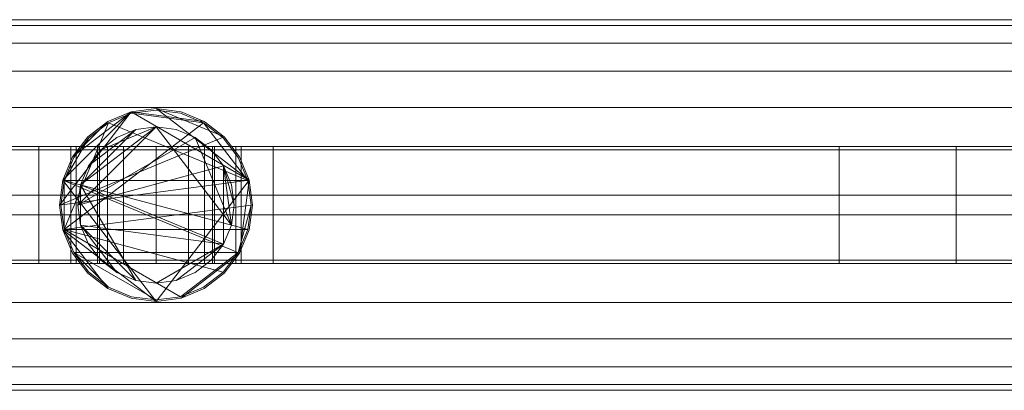
# Model space of a CAD drawing. Units: inches. Extents: x -96 to 96, y -1 to 1.
# Drawn here: x -90 to -84, y -1 to 1 of the extents above; entities that cross this region are included whole.
import ezdxf

# ---------------------------------------------------------------- set-up
doc = ezdxf.new("R2010")
doc.units = ezdxf.units.IN
doc.header["$LTSCALE"] = 8
doc.header["$MEASUREMENT"] = 0
doc.layers.add('A-GENM', color=13, linetype='Continuous', lineweight=9)

# ---------------------------------------------------------------- blocks, each defined once
blk = doc.blocks.new('Picket - Picket-3899-_3D_')
at = {"layer": 'A-GENM'}
mesh = blk.add_polyface(dxfattribs=at)
corners = [(0.6181, 0, 47.875), (0.597, 0.16, 47.875), (0.5353, 0.309, 47.875), (0.437, 0.437, 47.875), (0.309, 0.5353, 47.875), (0.16, 0.597, 47.875), (0, 0.6181, 47.875), (-0.16, 0.597, 47.875), (-0.309, 0.5353, 47.875), (-0.437, 0.437, 47.875), (-0.5353, 0.309, 47.875), (-0.597, 0.16, 47.875), (-0.6181, 0, 47.875), (-0.597, -0.16, 47.875), (-0.5353, -0.309, 47.875), (-0.437, -0.437, 47.875), (-0.309, -0.5353, 47.875), (-0.16, -0.597, 47.875), (0, -0.6181, 47.875), (0.16, -0.597, 47.875), (0.309, -0.5353, 47.875), (0.437, -0.437, 47.875), (0.5353, -0.309, 47.875), (0.597, -0.16, 47.875)]
mesh.append_faces([[corners[k] for k in face] for face in [(10, 7, 8, 9), (1, 22, 23, 0)]], dxfattribs={"vtx0": -1})
mesh.append_faces([[corners[k] for k in face] for face in [(7, 12, 3, 4)]], dxfattribs={"vtx0": -1, "vtx1": -1, "vtx3": -1})
mesh.append_faces([[corners[k] for k in face] for face in [(1, 12, 13, 18), (1, 18, 19, 22)]], dxfattribs={"vtx0": -1, "vtx2": -1, "vtx3": -1})
mesh.append_faces([[corners[k] for k in face] for face in [(11, 12, 7, 10)]], dxfattribs={"vtx1": -1, "vtx2": -1})
mesh.append_faces([[corners[k] for k in face] for face in [(1, 2, 3, 12), (16, 17, 18, 13)]], dxfattribs={"vtx2": -1, "vtx3": -1})
mesh.append_faces([[corners[k] for k in face] for face in [(4, 5, 6, 7), (13, 14, 15, 16), (19, 20, 21, 22)]], dxfattribs={"vtx3": -1})
mesh = blk.add_polyface(dxfattribs=at)
corners = [(0.6181, 0, 47.625), (0.597, -0.16, 47.625), (0.5353, -0.309, 47.625), (0.437, -0.437, 47.625), (0.309, -0.5353, 47.625), (0.16, -0.597, 47.625), (0, -0.6181, 47.625), (-0.16, -0.597, 47.625), (-0.309, -0.5353, 47.625), (-0.437, -0.437, 47.625), (-0.5353, -0.309, 47.625), (-0.597, -0.16, 47.625), (-0.6181, 0, 47.625), (-0.597, 0.16, 47.625), (-0.5353, 0.309, 47.625), (-0.437, 0.437, 47.625), (-0.309, 0.5353, 47.625), (-0.16, 0.597, 47.625), (0, 0.6181, 47.625), (0.16, 0.597, 47.625), (0.309, 0.5353, 47.625), (0.437, 0.437, 47.625), (0.5353, 0.309, 47.625), (0.597, 0.16, 47.625)]
mesh.append_faces([[corners[k] for k in face] for face in [(16, 14, 15)]], dxfattribs={"vtx0": -1})
mesh.append_faces([[corners[k] for k in face] for face in [(13, 6, 11, 12)]], dxfattribs={"vtx0": -1, "vtx1": -1})
mesh.append_faces([[corners[k] for k in face] for face in [(6, 13, 2, 5)]], dxfattribs={"vtx0": -1, "vtx1": -1, "vtx2": -1})
mesh.append_faces([[corners[k] for k in face] for face in [(23, 2, 13, 17)]], dxfattribs={"vtx0": -1, "vtx1": -1, "vtx2": -1, "vtx3": -1})
mesh.append_faces([[corners[k] for k in face] for face in [(17, 13, 14, 16), (23, 17, 18)]], dxfattribs={"vtx0": -1, "vtx2": -1})
mesh.append_faces([[corners[k] for k in face] for face in [(1, 2, 23, 0)]], dxfattribs={"vtx1": -1})
mesh.append_faces([[corners[k] for k in face] for face in [(9, 10, 11, 8), (3, 4, 5, 2)]], dxfattribs={"vtx2": -1})
mesh.append_faces([[corners[k] for k in face] for face in [(6, 7, 8, 11), (21, 22, 23, 18)]], dxfattribs={"vtx2": -1, "vtx3": -1})
mesh.append_faces([[corners[k] for k in face] for face in [(18, 19, 20, 21)]], dxfattribs={"vtx3": -1})
mesh = blk.add_polyface(dxfattribs=at)
corners = [(-0.6181, 0, 47.875), (-0.597, 0.16, 47.875), (-0.5353, 0.309, 47.875), (-0.437, 0.437, 47.875), (-0.309, 0.5353, 47.875), (-0.16, 0.597, 47.875), (0, 0.6181, 47.875), (0.16, 0.597, 47.875), (0.309, 0.5353, 47.875), (0.437, 0.437, 47.875), (0.5353, 0.309, 47.875), (0.597, 0.16, 47.875), (0.6181, 0, 47.875), (0.6181, 0, 47.625), (0.597, 0.16, 47.625), (0.5353, 0.309, 47.625), (0.437, 0.437, 47.625), (0.309, 0.5353, 47.625), (0.16, 0.597, 47.625), (0, 0.6181, 47.625), (-0.16, 0.597, 47.625), (-0.309, 0.5353, 47.625), (-0.437, 0.437, 47.625), (-0.5353, 0.309, 47.625), (-0.597, 0.16, 47.625), (-0.6181, 0, 47.625)]
mesh.append_faces([[corners[k] for k in face] for face in [(13, 14, 11, 12), (0, 1, 24, 25)]], dxfattribs={"vtx1": -1})
mesh.append_faces([[corners[k] for k in face] for face in [(14, 15, 10, 11), (16, 17, 8, 9), (15, 16, 9, 10), (17, 18, 7, 8), (6, 7, 18, 19), (19, 20, 5, 6), (20, 21, 4, 5), (22, 23, 2, 3), (21, 22, 3, 4), (23, 24, 1, 2)]], dxfattribs={"vtx1": -1, "vtx3": -1})
mesh = blk.add_polyface(dxfattribs=at)
corners = [(0.6086, 0, 46.875), (0.5879, 0.1575, 46.875), (0.5271, 0.3043, 46.875), (0.4304, 0.4304, 46.875), (0.3043, 0.5271, 46.875), (0.1575, 0.5879, 46.875), (0, 0.6086, 46.875), (-0.1575, 0.5879, 46.875), (-0.3043, 0.5271, 46.875), (-0.4304, 0.4304, 46.875), (-0.5271, 0.3043, 46.875), (-0.5879, 0.1575, 46.875), (-0.6086, 0, 46.875), (-0.5879, -0.1575, 46.875), (-0.5271, -0.3043, 46.875), (-0.4304, -0.4304, 46.875), (-0.3043, -0.5271, 46.875), (-0.1575, -0.5879, 46.875), (0, -0.6086, 46.875), (0.1575, -0.5879, 46.875), (0.3043, -0.5271, 46.875), (0.4304, -0.4304, 46.875), (0.5271, -0.3043, 46.875), (0.5879, -0.1575, 46.875)]
mesh.append_faces([[corners[k] for k in face] for face in [(11, 9, 10), (16, 14, 15), (0, 22, 23)]], dxfattribs={"vtx0": -1})
mesh.append_faces([[corners[k] for k in face] for face in [(1, 4, 13, 0)]], dxfattribs={"vtx0": -1, "vtx1": -1, "vtx2": -1})
mesh.append_faces([[corners[k] for k in face] for face in [(22, 14, 18, 19)]], dxfattribs={"vtx0": -1, "vtx1": -1, "vtx3": -1})
mesh.append_faces([[corners[k] for k in face] for face in [(4, 7, 8, 13), (13, 8, 9, 11), (0, 13, 14, 22)]], dxfattribs={"vtx0": -1, "vtx2": -1, "vtx3": -1})
mesh.append_faces([[corners[k] for k in face] for face in [(12, 13, 11)]], dxfattribs={"vtx1": -1})
mesh.append_faces([[corners[k] for k in face] for face in [(17, 18, 14, 16)]], dxfattribs={"vtx1": -1, "vtx2": -1})
mesh.append_faces([[corners[k] for k in face] for face in [(4, 5, 6, 7), (1, 2, 3, 4), (19, 20, 21, 22)]], dxfattribs={"vtx3": -1})
mesh = blk.add_polyface(dxfattribs=at)
corners = [(0.6086, 0, 46.625), (0.5879, -0.1575, 46.625), (0.5271, -0.3043, 46.625), (0.4304, -0.4304, 46.625), (0.3043, -0.5271, 46.625), (0.1575, -0.5879, 46.625), (0, -0.6086, 46.625), (-0.1575, -0.5879, 46.625), (-0.3043, -0.5271, 46.625), (-0.4304, -0.4304, 46.625), (-0.5271, -0.3043, 46.625), (-0.5879, -0.1575, 46.625), (-0.6086, 0, 46.625), (-0.5879, 0.1575, 46.625), (-0.5271, 0.3043, 46.625), (-0.4304, 0.4304, 46.625), (-0.3043, 0.5271, 46.625), (-0.1575, 0.5879, 46.625), (0, 0.6086, 46.625), (0.1575, 0.5879, 46.625), (0.3043, 0.5271, 46.625), (0.4304, 0.4304, 46.625), (0.5271, 0.3043, 46.625), (0.5879, 0.1575, 46.625)]
mesh.append_faces([[corners[k] for k in face] for face in [(10, 8, 9), (15, 13, 14)]], dxfattribs={"vtx0": -1})
mesh.append_faces([[corners[k] for k in face] for face in [(13, 1, 11, 12)]], dxfattribs={"vtx0": -1, "vtx1": -1})
mesh.append_faces([[corners[k] for k in face] for face in [(10, 6, 7, 8), (11, 1, 2, 3)]], dxfattribs={"vtx0": -1, "vtx3": -1})
mesh.append_faces([[corners[k] for k in face] for face in [(15, 16, 23, 13), (16, 17, 20, 23)]], dxfattribs={"vtx1": -1, "vtx2": -1, "vtx3": -1})
mesh.append_faces([[corners[k] for k in face] for face in [(5, 6, 10, 11)]], dxfattribs={"vtx1": -1, "vtx3": -1})
mesh.append_faces([[corners[k] for k in face] for face in [(18, 19, 20, 17)]], dxfattribs={"vtx2": -1})
mesh.append_faces([[corners[k] for k in face] for face in [(3, 4, 5, 11), (23, 0, 1, 13)]], dxfattribs={"vtx2": -1, "vtx3": -1})
mesh.append_faces([[corners[k] for k in face] for face in [(20, 21, 22, 23)]], dxfattribs={"vtx3": -1})
mesh = blk.add_polyface(dxfattribs=at)
corners = [(-0.6086, 0, 46.875), (-0.5879, 0.1575, 46.875), (-0.5271, 0.3043, 46.875), (-0.4304, 0.4304, 46.875), (-0.3043, 0.5271, 46.875), (-0.1575, 0.5879, 46.875), (0, 0.6086, 46.875), (0.1575, 0.5879, 46.875), (0.3043, 0.5271, 46.875), (0.4304, 0.4304, 46.875), (0.5271, 0.3043, 46.875), (0.5879, 0.1575, 46.875), (0.6086, 0, 46.875), (0.6086, 0, 46.625), (0.5879, 0.1575, 46.625), (0.5271, 0.3043, 46.625), (0.4304, 0.4304, 46.625), (0.3043, 0.5271, 46.625), (0.1575, 0.5879, 46.625), (0, 0.6086, 46.625), (-0.1575, 0.5879, 46.625), (-0.3043, 0.5271, 46.625), (-0.4304, 0.4304, 46.625), (-0.5271, 0.3043, 46.625), (-0.5879, 0.1575, 46.625), (-0.6086, 0, 46.625)]
mesh.append_faces([[corners[k] for k in face] for face in [(13, 14, 11, 12), (0, 1, 24, 25)]], dxfattribs={"vtx1": -1})
mesh.append_faces([[corners[k] for k in face] for face in [(14, 15, 10, 11), (16, 17, 8, 9), (15, 16, 9, 10), (17, 18, 7, 8), (6, 7, 18, 19), (19, 20, 5, 6), (20, 21, 4, 5), (22, 23, 2, 3), (21, 22, 3, 4), (23, 24, 1, 2)]], dxfattribs={"vtx1": -1, "vtx3": -1})
mesh = blk.add_polyface(dxfattribs=at)
corners = [(0.5, 0, 47.625), (0.483, 0.1294, 47.625), (0.433, 0.25, 47.625), (0.3536, 0.3536, 47.625), (0.25, 0.433, 47.625), (0.1294, 0.483, 47.625), (0, 0.5, 47.625), (-0.1294, 0.483, 47.625), (-0.25, 0.433, 47.625), (-0.3536, 0.3536, 47.625), (-0.433, 0.25, 47.625), (-0.483, 0.1294, 47.625), (-0.5, 0, 47.625), (-0.483, -0.1294, 47.625), (-0.433, -0.25, 47.625), (-0.3536, -0.3536, 47.625), (-0.25, -0.433, 47.625), (-0.1294, -0.483, 47.625), (0, -0.5, 47.625), (0.1294, -0.483, 47.625), (0.25, -0.433, 47.625), (0.3536, -0.3536, 47.625), (0.433, -0.25, 47.625), (0.483, -0.1294, 47.625)]
mesh.append_faces([[corners[k] for k in face] for face in [(23, 6, 11, 22)]], dxfattribs={"vtx0": -1, "vtx1": -1, "vtx2": -1})
mesh.append_faces([[corners[k] for k in face] for face in [(11, 17, 18, 22), (13, 16, 17, 11)]], dxfattribs={"vtx0": -1, "vtx2": -1, "vtx3": -1})
mesh.append_faces([[corners[k] for k in face] for face in [(10, 11, 6, 9), (18, 19, 22)]], dxfattribs={"vtx1": -1, "vtx2": -1})
mesh.append_faces([[corners[k] for k in face] for face in [(0, 1, 2, 23), (11, 12, 13), (20, 21, 22, 19)]], dxfattribs={"vtx2": -1})
mesh.append_faces([[corners[k] for k in face] for face in [(4, 5, 6, 23), (2, 3, 4, 23)]], dxfattribs={"vtx2": -1, "vtx3": -1})
mesh.append_faces([[corners[k] for k in face] for face in [(6, 7, 8, 9), (13, 14, 15, 16)]], dxfattribs={"vtx3": -1})
mesh = blk.add_polyface(dxfattribs=at)
corners = [(0.5, 0, 46.875), (0.483, -0.1294, 46.875), (0.433, -0.25, 46.875), (0.3536, -0.3536, 46.875), (0.25, -0.433, 46.875), (0.1294, -0.483, 46.875), (0, -0.5, 46.875), (-0.1294, -0.483, 46.875), (-0.25, -0.433, 46.875), (-0.3536, -0.3536, 46.875), (-0.433, -0.25, 46.875), (-0.483, -0.1294, 46.875), (-0.5, 0, 46.875), (-0.483, 0.1294, 46.875), (-0.433, 0.25, 46.875), (-0.3536, 0.3536, 46.875), (-0.25, 0.433, 46.875), (-0.1294, 0.483, 46.875), (0, 0.5, 46.875), (0.1294, 0.483, 46.875), (0.25, 0.433, 46.875), (0.3536, 0.3536, 46.875), (0.433, 0.25, 46.875), (0.483, 0.1294, 46.875)]
mesh.append_faces([[corners[k] for k in face] for face in [(22, 2, 11, 12)]], dxfattribs={"vtx0": -1, "vtx1": -1, "vtx3": -1})
mesh.append_faces([[corners[k] for k in face] for face in [(11, 7, 8), (2, 5, 6), (18, 12, 13, 17), (17, 13, 14)]], dxfattribs={"vtx0": -1, "vtx2": -1})
mesh.append_faces([[corners[k] for k in face] for face in [(2, 6, 7, 11)]], dxfattribs={"vtx0": -1, "vtx2": -1, "vtx3": -1})
mesh.append_faces([[corners[k] for k in face] for face in [(23, 0, 22)]], dxfattribs={"vtx1": -1})
mesh.append_faces([[corners[k] for k in face] for face in [(1, 2, 22, 0)]], dxfattribs={"vtx1": -1, "vtx2": -1})
mesh.append_faces([[corners[k] for k in face] for face in [(9, 10, 11, 8), (15, 16, 17, 14)]], dxfattribs={"vtx2": -1})
mesh.append_faces([[corners[k] for k in face] for face in [(20, 21, 22, 12), (18, 19, 20, 12)]], dxfattribs={"vtx2": -1, "vtx3": -1})
mesh.append_faces([[corners[k] for k in face] for face in [(2, 3, 4, 5)]], dxfattribs={"vtx3": -1})
mesh = blk.add_polyface(dxfattribs=at)
corners = [(-0.5, 0, 47.625), (-0.483, 0.1294, 47.625), (-0.433, 0.25, 47.625), (-0.3536, 0.3536, 47.625), (-0.25, 0.433, 47.625), (-0.1294, 0.483, 47.625), (0, 0.5, 47.625), (0.1294, 0.483, 47.625), (0.25, 0.433, 47.625), (0.3536, 0.3536, 47.625), (0.433, 0.25, 47.625), (0.483, 0.1294, 47.625), (0.5, 0, 47.625), (0.5, 0, 46.875), (0.483, 0.1294, 46.875), (0.433, 0.25, 46.875), (0.3536, 0.3536, 46.875), (0.25, 0.433, 46.875), (0.1294, 0.483, 46.875), (0, 0.5, 46.875), (-0.1294, 0.483, 46.875), (-0.25, 0.433, 46.875), (-0.3536, 0.3536, 46.875), (-0.433, 0.25, 46.875), (-0.483, 0.1294, 46.875), (-0.5, 0, 46.875)]
mesh.append_faces([[corners[k] for k in face] for face in [(13, 14, 11, 12), (0, 1, 24, 25)]], dxfattribs={"vtx1": -1})
mesh.append_faces([[corners[k] for k in face] for face in [(14, 15, 10, 11), (16, 17, 8, 9), (15, 16, 9, 10), (17, 18, 7, 8), (6, 7, 18, 19), (19, 20, 5, 6), (20, 21, 4, 5), (22, 23, 2, 3), (21, 22, 3, 4), (23, 24, 1, 2)]], dxfattribs={"vtx1": -1, "vtx3": -1})
mesh = blk.add_polyface(dxfattribs=at)
corners = [(-0.375, 0.375, 44.625), (0.375, 0.375, 44.625), (0.375, 0.375, 5.375), (-0.375, 0.375, 5.375), (0.375, 0.375, 45.625), (-0.375, 0.375, 45.625), (-0.375, 0.375, 46.625), (0.375, 0.375, 46.625), (0.3115, 0.375, 47.875), (-0.3115, 0.375, 47.875), (-0.3115, 0.375, 48.7555), (-0.3623, 0.375, 49.1615), (-0.5115, 0.375, 49.5425), (-0.75, 0.375, 49.875), (-0.5456, 0.375, 50.026), (-0.3115, 0.375, 50.125), (-0.2083, 0.375, 50.6414), (0, 0.375, 51.125), (0.2083, 0.375, 50.6414), (0.3115, 0.375, 50.125), (0.5456, 0.375, 50.026), (0.75, 0.375, 49.875), (0.5115, 0.375, 49.5425), (0.3623, 0.375, 49.1615), (0.3115, 0.375, 48.7555)]
mesh.append_faces([[corners[k] for k in face] for face in [(1, 2, 3, 0), (4, 5, 6, 7)]])
mesh.append_faces([[corners[k] for k in face] for face in [(24, 11, 23)]], dxfattribs={"vtx0": -1, "vtx1": -1})
mesh.append_faces([[corners[k] for k in face] for face in [(15, 22, 12, 14)]], dxfattribs={"vtx0": -1, "vtx1": -1, "vtx2": -1})
mesh.append_faces([[corners[k] for k in face] for face in [(23, 11, 12, 22)]], dxfattribs={"vtx0": -1, "vtx2": -1})
mesh.append_faces([[corners[k] for k in face] for face in [(9, 10, 8), (18, 19, 16, 17)]], dxfattribs={"vtx1": -1})
mesh.append_faces([[corners[k] for k in face] for face in [(15, 16, 19, 22)]], dxfattribs={"vtx1": -1, "vtx2": -1, "vtx3": -1})
mesh.append_faces([[corners[k] for k in face] for face in [(10, 11, 24, 8)]], dxfattribs={"vtx1": -1, "vtx3": -1})
mesh.append_faces([[corners[k] for k in face] for face in [(20, 21, 22, 19), (12, 13, 14)]], dxfattribs={"vtx2": -1})
mesh = blk.add_polyface(dxfattribs=at)
corners = [(-0.75, -0.375, 49.875), (-0.5456, -0.375, 50.026), (-0.3115, -0.375, 50.125), (-0.3115, 0.375, 50.125), (-0.5456, 0.375, 50.026), (-0.75, 0.375, 49.875)]
mesh.append_faces([[corners[k] for k in face] for face in [(1, 2, 3, 4), (4, 5, 0, 1)]], dxfattribs={"vtx3": -1})
mesh = blk.add_polyface(dxfattribs=at)
corners = [(-0.3115, -0.375, 48.7555), (-0.3623, -0.375, 49.1615), (-0.5115, -0.375, 49.5425), (-0.75, -0.375, 49.875), (-0.75, 0.375, 49.875), (-0.5115, 0.375, 49.5425), (-0.3623, 0.375, 49.1615), (-0.3115, 0.375, 48.7555)]
mesh.append_faces([[corners[k] for k in face] for face in [(5, 2, 3, 4)]], dxfattribs={"vtx0": -1})
mesh.append_faces([[corners[k] for k in face] for face in [(2, 5, 6, 1)]], dxfattribs={"vtx0": -1, "vtx2": -1})
mesh.append_faces([[corners[k] for k in face] for face in [(7, 0, 1, 6)]], dxfattribs={"vtx2": -1})
mesh = blk.add_polyface(dxfattribs=at)
corners = [(-0.375, -0.375, 5.375), (-0.375, -0.375, 44.625), (-0.375, 0.375, 44.625), (-0.375, 0.375, 5.375)]
mesh.append_faces([[corners[k] for k in face] for face in [(0, 1, 2, 3)]])
mesh = blk.add_polyface(dxfattribs=at)
corners = [(0.375, -0.375, 5.375), (-0.375, -0.375, 5.375), (-0.375, 0.375, 5.375), (0.375, 0.375, 5.375)]
mesh.append_faces([[corners[k] for k in face] for face in [(0, 1, 2, 3)]])
mesh = blk.add_polyface(dxfattribs=at)
corners = [(-0.375, -0.375, 44.625), (0.375, -0.375, 44.625), (0.375, 0.375, 44.625), (-0.375, 0.375, 44.625)]
mesh.append_faces([[corners[k] for k in face] for face in [(0, 1, 2, 3)]])
mesh = blk.add_polyface(dxfattribs=at)
corners = [(-0.375, -0.375, 46.625), (0.375, -0.375, 46.625), (0.375, 0.375, 46.625), (-0.375, 0.375, 46.625)]
mesh.append_faces([[corners[k] for k in face] for face in [(0, 1, 2, 3)]])
mesh = blk.add_polyface(dxfattribs=at)
corners = [(-0.375, -0.375, 45.625), (-0.375, -0.375, 46.625), (-0.375, 0.375, 46.625), (-0.375, 0.375, 45.625)]
mesh.append_faces([[corners[k] for k in face] for face in [(3, 0, 1, 2)]])
mesh = blk.add_polyface(dxfattribs=at)
corners = [(0.375, -0.375, 45.625), (-0.375, -0.375, 45.625), (-0.375, 0.375, 45.625), (0.375, 0.375, 45.625)]
mesh.append_faces([[corners[k] for k in face] for face in [(0, 1, 2, 3)]])
mesh = blk.add_polyface(dxfattribs=at)
corners = [(-0.3115, -0.375, 50.125), (-0.2083, -0.375, 50.6414), (0, -0.375, 51.125), (0, 0.375, 51.125), (-0.2083, 0.375, 50.6414), (-0.3115, 0.375, 50.125)]
mesh.append_faces([[corners[k] for k in face] for face in [(1, 2, 3, 4), (4, 5, 0, 1)]], dxfattribs={"vtx3": -1})
mesh = blk.add_polyface(dxfattribs=at)
corners = [(-0.3115, -0.375, 47.875), (-0.3115, -0.375, 48.7555), (-0.3115, 0.375, 48.7555), (-0.3115, 0.375, 47.875)]
mesh.append_faces([[corners[k] for k in face] for face in [(0, 1, 2, 3)]])
mesh = blk.add_polyface(dxfattribs=at)
corners = [(0.3115, -0.375, 47.875), (-0.3115, -0.375, 47.875), (-0.3115, 0.375, 47.875), (0.3115, 0.375, 47.875)]
mesh.append_faces([[corners[k] for k in face] for face in [(3, 0, 1, 2)]])
mesh = blk.add_polyface(dxfattribs=at)
corners = [(0, -0.375, 51.125), (0.2083, -0.375, 50.6414), (0.3115, -0.375, 50.125), (0.3115, 0.375, 50.125), (0.2083, 0.375, 50.6414), (0, 0.375, 51.125)]
mesh.append_faces([[corners[k] for k in face] for face in [(1, 2, 3, 4), (4, 5, 0, 1)]], dxfattribs={"vtx3": -1})
mesh = blk.add_polyface(dxfattribs=at)
corners = [(0.3115, -0.375, 48.7555), (0.3115, -0.375, 47.875), (0.3115, 0.375, 47.875), (0.3115, 0.375, 48.7555)]
mesh.append_faces([[corners[k] for k in face] for face in [(3, 0, 1, 2)]])
mesh = blk.add_polyface(dxfattribs=at)
corners = [(0.75, -0.375, 49.875), (0.5115, -0.375, 49.5425), (0.3623, -0.375, 49.1615), (0.3115, -0.375, 48.7555), (0.3115, 0.375, 48.7555), (0.3623, 0.375, 49.1615), (0.5115, 0.375, 49.5425), (0.75, 0.375, 49.875)]
mesh.append_faces([[corners[k] for k in face] for face in [(5, 2, 3, 4)]], dxfattribs={"vtx0": -1})
mesh.append_faces([[corners[k] for k in face] for face in [(2, 5, 6, 1)]], dxfattribs={"vtx0": -1, "vtx2": -1})
mesh.append_faces([[corners[k] for k in face] for face in [(7, 0, 1, 6)]], dxfattribs={"vtx2": -1})
mesh = blk.add_polyface(dxfattribs=at)
corners = [(0.3115, -0.375, 50.125), (0.5456, -0.375, 50.026), (0.75, -0.375, 49.875), (0.75, 0.375, 49.875), (0.5456, 0.375, 50.026), (0.3115, 0.375, 50.125)]
mesh.append_faces([[corners[k] for k in face] for face in [(1, 2, 3, 4), (4, 5, 0, 1)]], dxfattribs={"vtx3": -1})
mesh = blk.add_polyface(dxfattribs=at)
corners = [(0.375, -0.375, 5.375), (0.375, 0.375, 5.375), (0.375, 0.375, 44.625), (0.375, -0.375, 44.625)]
mesh.append_faces([[corners[k] for k in face] for face in [(0, 1, 2, 3)]])
mesh = blk.add_polyface(dxfattribs=at)
corners = [(0.375, -0.375, 46.625), (0.375, -0.375, 45.625), (0.375, 0.375, 45.625), (0.375, 0.375, 46.625)]
mesh.append_faces([[corners[k] for k in face] for face in [(0, 1, 2, 3)]])
mesh = blk.add_polyface(dxfattribs=at)
corners = [(4.375, 0.375, 57.625), (5.125, 0.375, 57.625), (5.125, 0.375, 45.625), (4.375, 0.375, 45.625), (5.125, 0.375, 5.375), (4.375, 0.375, 5.375), (4.375, 0.375, 44.625), (5.125, 0.375, 44.625)]
mesh.append_faces([[corners[k] for k in face] for face in [(0, 1, 2, 3), (6, 7, 4, 5)]])
mesh = blk.add_polyface(dxfattribs=at)
corners = [(4.375, -0.375, 57.625), (5.125, -0.375, 57.625), (5.125, 0.375, 57.625), (4.375, 0.375, 57.625)]
mesh.append_faces([[corners[k] for k in face] for face in [(0, 1, 2, 3)]])
mesh = blk.add_polyface(dxfattribs=at)
corners = [(4.375, -0.375, 45.625), (4.375, -0.375, 57.625), (4.375, 0.375, 57.625), (4.375, 0.375, 45.625)]
mesh.append_faces([[corners[k] for k in face] for face in [(0, 1, 2, 3)]])
mesh = blk.add_polyface(dxfattribs=at)
corners = [(5.125, -0.375, 5.375), (4.375, -0.375, 5.375), (4.375, 0.375, 5.375), (5.125, 0.375, 5.375)]
mesh.append_faces([[corners[k] for k in face] for face in [(0, 1, 2, 3)]])
mesh = blk.add_polyface(dxfattribs=at)
corners = [(4.375, -0.375, 44.625), (5.125, -0.375, 44.625), (5.125, 0.375, 44.625), (4.375, 0.375, 44.625)]
mesh.append_faces([[corners[k] for k in face] for face in [(0, 1, 2, 3)]])
mesh = blk.add_polyface(dxfattribs=at)
corners = [(4.375, -0.375, 5.375), (4.375, -0.375, 44.625), (4.375, 0.375, 44.625), (4.375, 0.375, 5.375)]
mesh.append_faces([[corners[k] for k in face] for face in [(0, 1, 2, 3)]])
mesh = blk.add_polyface(dxfattribs=at)
corners = [(5.125, -0.375, 45.625), (4.375, -0.375, 45.625), (4.375, 0.375, 45.625), (5.125, 0.375, 45.625)]
mesh.append_faces([[corners[k] for k in face] for face in [(0, 1, 2, 3)]])
mesh = blk.add_polyface(dxfattribs=at)
corners = [(5.125, -0.375, 5.375), (5.125, 0.375, 5.375), (5.125, 0.375, 44.625), (5.125, -0.375, 44.625)]
mesh.append_faces([[corners[k] for k in face] for face in [(0, 1, 2, 3)]])
mesh = blk.add_polyface(dxfattribs=at)
corners = [(5.125, -0.375, 45.625), (5.125, 0.375, 45.625), (5.125, 0.375, 57.625), (5.125, -0.375, 57.625)]
mesh.append_faces([[corners[k] for k in face] for face in [(0, 1, 2, 3)]])
mesh = blk.add_polyface(dxfattribs=at)
corners = [(0.6181, 0, 47.875), (0.597, -0.16, 47.875), (0.5353, -0.309, 47.875), (0.437, -0.437, 47.875), (0.309, -0.5353, 47.875), (0.16, -0.597, 47.875), (0, -0.6181, 47.875), (-0.16, -0.597, 47.875), (-0.309, -0.5353, 47.875), (-0.437, -0.437, 47.875), (-0.5353, -0.309, 47.875), (-0.597, -0.16, 47.875), (-0.6181, 0, 47.875), (-0.6181, 0, 47.625), (-0.597, -0.16, 47.625), (-0.5353, -0.309, 47.625), (-0.437, -0.437, 47.625), (-0.309, -0.5353, 47.625), (-0.16, -0.597, 47.625), (0, -0.6181, 47.625), (0.16, -0.597, 47.625), (0.309, -0.5353, 47.625), (0.437, -0.437, 47.625), (0.5353, -0.309, 47.625), (0.597, -0.16, 47.625), (0.6181, 0, 47.625)]
mesh.append_faces([[corners[k] for k in face] for face in [(13, 14, 11, 12), (0, 1, 24, 25)]], dxfattribs={"vtx1": -1})
mesh.append_faces([[corners[k] for k in face] for face in [(14, 15, 10, 11), (16, 17, 8, 9), (15, 16, 9, 10), (17, 18, 7, 8), (6, 7, 18, 19), (19, 20, 5, 6), (20, 21, 4, 5), (22, 23, 2, 3), (21, 22, 3, 4), (23, 24, 1, 2)]], dxfattribs={"vtx1": -1, "vtx3": -1})
mesh = blk.add_polyface(dxfattribs=at)
corners = [(0.6086, 0, 46.875), (0.5879, -0.1575, 46.875), (0.5271, -0.3043, 46.875), (0.4304, -0.4304, 46.875), (0.3043, -0.5271, 46.875), (0.1575, -0.5879, 46.875), (0, -0.6086, 46.875), (-0.1575, -0.5879, 46.875), (-0.3043, -0.5271, 46.875), (-0.4304, -0.4304, 46.875), (-0.5271, -0.3043, 46.875), (-0.5879, -0.1575, 46.875), (-0.6086, 0, 46.875), (-0.6086, 0, 46.625), (-0.5879, -0.1575, 46.625), (-0.5271, -0.3043, 46.625), (-0.4304, -0.4304, 46.625), (-0.3043, -0.5271, 46.625), (-0.1575, -0.5879, 46.625), (0, -0.6086, 46.625), (0.1575, -0.5879, 46.625), (0.3043, -0.5271, 46.625), (0.4304, -0.4304, 46.625), (0.5271, -0.3043, 46.625), (0.5879, -0.1575, 46.625), (0.6086, 0, 46.625)]
mesh.append_faces([[corners[k] for k in face] for face in [(13, 14, 11, 12), (0, 1, 24, 25)]], dxfattribs={"vtx1": -1})
mesh.append_faces([[corners[k] for k in face] for face in [(14, 15, 10, 11), (16, 17, 8, 9), (15, 16, 9, 10), (17, 18, 7, 8), (6, 7, 18, 19), (19, 20, 5, 6), (20, 21, 4, 5), (22, 23, 2, 3), (21, 22, 3, 4), (23, 24, 1, 2)]], dxfattribs={"vtx1": -1, "vtx3": -1})
mesh = blk.add_polyface(dxfattribs=at)
corners = [(0.5, 0, 47.625), (0.483, -0.1294, 47.625), (0.433, -0.25, 47.625), (0.3536, -0.3536, 47.625), (0.25, -0.433, 47.625), (0.1294, -0.483, 47.625), (0, -0.5, 47.625), (-0.1294, -0.483, 47.625), (-0.25, -0.433, 47.625), (-0.3536, -0.3536, 47.625), (-0.433, -0.25, 47.625), (-0.483, -0.1294, 47.625), (-0.5, 0, 47.625), (-0.5, 0, 46.875), (-0.483, -0.1294, 46.875), (-0.433, -0.25, 46.875), (-0.3536, -0.3536, 46.875), (-0.25, -0.433, 46.875), (-0.1294, -0.483, 46.875), (0, -0.5, 46.875), (0.1294, -0.483, 46.875), (0.25, -0.433, 46.875), (0.3536, -0.3536, 46.875), (0.433, -0.25, 46.875), (0.483, -0.1294, 46.875), (0.5, 0, 46.875)]
mesh.append_faces([[corners[k] for k in face] for face in [(13, 14, 11, 12), (0, 1, 24, 25)]], dxfattribs={"vtx1": -1})
mesh.append_faces([[corners[k] for k in face] for face in [(14, 15, 10, 11), (16, 17, 8, 9), (15, 16, 9, 10), (17, 18, 7, 8), (6, 7, 18, 19), (19, 20, 5, 6), (20, 21, 4, 5), (22, 23, 2, 3), (21, 22, 3, 4), (23, 24, 1, 2)]], dxfattribs={"vtx1": -1, "vtx3": -1})
mesh = blk.add_polyface(dxfattribs=at)
corners = [(-0.375, -0.375, 44.625), (-0.375, -0.375, 5.375), (0.375, -0.375, 5.375), (0.375, -0.375, 44.625), (0.375, -0.375, 45.625), (0.375, -0.375, 46.625), (-0.375, -0.375, 46.625), (-0.375, -0.375, 45.625), (0.3115, -0.375, 47.875), (0.3115, -0.375, 48.7555), (0.3623, -0.375, 49.1615), (0.5115, -0.375, 49.5425), (0.75, -0.375, 49.875), (0.5456, -0.375, 50.026), (0.3115, -0.375, 50.125), (0.2083, -0.375, 50.6414), (0, -0.375, 51.125), (-0.2083, -0.375, 50.6414), (-0.3115, -0.375, 50.125), (-0.5456, -0.375, 50.026), (-0.75, -0.375, 49.875), (-0.5115, -0.375, 49.5425), (-0.3623, -0.375, 49.1615), (-0.3115, -0.375, 48.7555), (-0.3115, -0.375, 47.875)]
mesh.append_faces([[corners[k] for k in face] for face in [(2, 3, 0, 1), (4, 5, 6, 7)]])
mesh.append_faces([[corners[k] for k in face] for face in [(8, 23, 24), (21, 19, 20)]], dxfattribs={"vtx0": -1})
mesh.append_faces([[corners[k] for k in face] for face in [(18, 11, 14, 17)]], dxfattribs={"vtx0": -1, "vtx1": -1, "vtx2": -1})
mesh.append_faces([[corners[k] for k in face] for face in [(9, 22, 23, 8)]], dxfattribs={"vtx0": -1, "vtx2": -1})
mesh.append_faces([[corners[k] for k in face] for face in [(9, 10, 22)]], dxfattribs={"vtx1": -1, "vtx2": -1})
mesh.append_faces([[corners[k] for k in face] for face in [(18, 19, 21, 11)]], dxfattribs={"vtx1": -1, "vtx2": -1, "vtx3": -1})
mesh.append_faces([[corners[k] for k in face] for face in [(21, 22, 10, 11)]], dxfattribs={"vtx1": -1, "vtx3": -1})
mesh.append_faces([[corners[k] for k in face] for face in [(15, 16, 17, 14)]], dxfattribs={"vtx2": -1})
mesh.append_faces([[corners[k] for k in face] for face in [(11, 12, 13, 14)]], dxfattribs={"vtx3": -1})
mesh = blk.add_polyface(dxfattribs=at)
corners = [(5.125, -0.375, 5.375), (5.125, -0.375, 44.625), (4.375, -0.375, 44.625), (4.375, -0.375, 5.375), (4.375, -0.375, 57.625), (4.375, -0.375, 45.625), (5.125, -0.375, 45.625), (5.125, -0.375, 57.625)]
mesh.append_faces([[corners[k] for k in face] for face in [(2, 3, 0, 1), (5, 6, 7, 4)]])

msp = doc.modelspace()

# ---------------------------------------------------------------- block references
at = {"layer": 'A-GENM'}
msp.add_blockref('Picket - Picket-3899-_3D_', (-89.375, 0), dxfattribs=at)

# ---------------------------------------------------------------- meshes
mesh = msp.add_polyface(dxfattribs=at)
corners = [(94.875, 1.1875, 4.125), (95.1662, 1.1492, 3.8338), (95.4375, 1.0368, 3.5625), (95.6705, 0.858, 3.3295), (95.8493, 0.625, 3.1507), (95.9617, 0.3537, 3.0383), (96, 0.0625, 3), (-96, 0.0625, 3), (-95.9617, 0.3537, 3.0383), (-95.8493, 0.625, 3.1507), (-95.6705, 0.858, 3.3295), (-95.4375, 1.0368, 3.5625), (-95.1662, 1.1492, 3.8338), (-94.875, 1.1875, 4.125)]
mesh.append_faces([[corners[k] for k in face] for face in [(0, 1, 12, 13)]], dxfattribs={"vtx1": -1})
mesh.append_faces([[corners[k] for k in face] for face in [(8, 9, 4, 5), (3, 4, 9, 10), (10, 11, 2, 3), (11, 12, 1, 2)]], dxfattribs={"vtx1": -1, "vtx3": -1})
mesh.append_faces([[corners[k] for k in face] for face in [(6, 7, 8, 5)]], dxfattribs={"vtx2": -1})
mesh = msp.add_polyface(dxfattribs=at)
corners = [(-94.875, 1.1875, 58.875), (-95.1662, 1.1492, 59.1662), (-95.4375, 1.0368, 59.4375), (-95.6705, 0.858, 59.6705), (-95.8493, 0.625, 59.8493), (-95.9617, 0.3537, 59.9617), (-96, 0.0625, 60), (96, 0.0625, 60), (95.9617, 0.3537, 59.9617), (95.8493, 0.625, 59.8493), (95.6705, 0.858, 59.6705), (95.4375, 1.0368, 59.4375), (95.1662, 1.1492, 59.1662), (94.875, 1.1875, 58.875)]
mesh.append_faces([[corners[k] for k in face] for face in [(0, 1, 12, 13)]], dxfattribs={"vtx1": -1})
mesh.append_faces([[corners[k] for k in face] for face in [(8, 9, 4, 5), (3, 4, 9, 10), (10, 11, 2, 3), (11, 12, 1, 2)]], dxfattribs={"vtx1": -1, "vtx3": -1})
mesh.append_faces([[corners[k] for k in face] for face in [(6, 7, 8, 5)]], dxfattribs={"vtx2": -1})
mesh = msp.add_polyface(dxfattribs=at)
corners = [(94.875, 1.1875, 4.125), (-94.875, 1.1875, 4.125), (-94.875, 1.1875, 58.875), (94.875, 1.1875, 58.875), (94.75, 1.1875, 58.75), (-94.75, 1.1875, 58.75), (-94.75, 1.1875, 4.25), (94.75, 1.1875, 4.25)]
mesh.append_faces([[corners[k] for k in face] for face in [(2, 5, 6, 1), (1, 6, 7, 0)]], dxfattribs={"vtx0": -1, "vtx2": -1})
mesh.append_faces([[corners[k] for k in face] for face in [(4, 5, 2, 3), (7, 4, 3, 0)]], dxfattribs={"vtx1": -1, "vtx3": -1})
mesh = msp.add_polyface(dxfattribs=at)
corners = [(93.625, 0.0625, 5.375), (93.6633, 0.3537, 5.3367), (93.7757, 0.625, 5.2243), (93.9545, 0.858, 5.0455), (94.1875, 1.0368, 4.8125), (94.4588, 1.1492, 4.5412), (94.75, 1.1875, 4.25), (-94.75, 1.1875, 4.25), (-94.4588, 1.1492, 4.5412), (-94.1875, 1.0368, 4.8125), (-93.9545, 0.858, 5.0455), (-93.7757, 0.625, 5.2243), (-93.6633, 0.3537, 5.3367), (-93.625, 0.0625, 5.375)]
mesh.append_faces([[corners[k] for k in face] for face in [(7, 8, 5, 6), (0, 1, 12, 13)]], dxfattribs={"vtx1": -1})
mesh.append_faces([[corners[k] for k in face] for face in [(8, 9, 4, 5), (3, 4, 9, 10), (11, 12, 1, 2), (10, 11, 2, 3)]], dxfattribs={"vtx1": -1, "vtx3": -1})
mesh = msp.add_polyface(dxfattribs=at)
corners = [(-93.625, 0.0625, 57.625), (-93.6633, 0.3537, 57.6633), (-93.7757, 0.625, 57.7757), (-93.9545, 0.858, 57.9545), (-94.1875, 1.0368, 58.1875), (-94.4588, 1.1492, 58.4588), (-94.75, 1.1875, 58.75), (94.75, 1.1875, 58.75), (94.4588, 1.1492, 58.4588), (94.1875, 1.0368, 58.1875), (93.9545, 0.858, 57.9545), (93.7757, 0.625, 57.7757), (93.6633, 0.3537, 57.6633), (93.625, 0.0625, 57.625)]
mesh.append_faces([[corners[k] for k in face] for face in [(7, 8, 5, 6), (0, 1, 12, 13)]], dxfattribs={"vtx1": -1})
mesh.append_faces([[corners[k] for k in face] for face in [(8, 9, 4, 5), (3, 4, 9, 10), (11, 12, 1, 2), (10, 11, 2, 3)]], dxfattribs={"vtx1": -1, "vtx3": -1})
mesh = msp.add_polyface(dxfattribs=at)
corners = [(-94.8125, 0.375, 45.625), (94.8125, 0.375, 45.625), (94.8125, 0.375, 44.625), (-94.8125, 0.375, 44.625)]
mesh.append_faces([[corners[k] for k in face] for face in [(2, 3, 0, 1)]])
mesh = msp.add_polyface(dxfattribs=at)
corners = [(94.8125, -0.375, 44.625), (-94.8125, -0.375, 44.625), (-94.8125, 0.375, 44.625), (94.8125, 0.375, 44.625)]
mesh.append_faces([[corners[k] for k in face] for face in [(3, 0, 1, 2)]])
mesh = msp.add_polyface(dxfattribs=at)
corners = [(-94.8125, -0.375, 45.625), (94.8125, -0.375, 45.625), (94.8125, 0.375, 45.625), (-94.8125, 0.375, 45.625)]
mesh.append_faces([[corners[k] for k in face] for face in [(3, 0, 1, 2)]])
mesh = msp.add_polyface(dxfattribs=at)
corners = [(96, 0.0625, 3), (96, -0.0625, 3), (-96, -0.0625, 3), (-96, 0.0625, 3)]
mesh.append_faces([[corners[k] for k in face] for face in [(3, 0, 1, 2)]])
mesh = msp.add_polyface(dxfattribs=at)
corners = [(-96, -0.0625, 60), (96, -0.0625, 60), (96, 0.0625, 60), (-96, 0.0625, 60)]
mesh.append_faces([[corners[k] for k in face] for face in [(0, 1, 2, 3)]])
mesh = msp.add_polyface(dxfattribs=at)
corners = [(93.625, 0.0625, 5.375), (-93.625, 0.0625, 5.375), (-93.625, -0.0625, 5.375), (93.625, -0.0625, 5.375)]
mesh.append_faces([[corners[k] for k in face] for face in [(0, 1, 2, 3)]])
mesh = msp.add_polyface(dxfattribs=at)
corners = [(-93.625, -0.0625, 57.625), (-93.625, 0.0625, 57.625), (93.625, 0.0625, 57.625), (93.625, -0.0625, 57.625)]
mesh.append_faces([[corners[k] for k in face] for face in [(3, 0, 1, 2)]])
mesh = msp.add_polyface(dxfattribs=at)
corners = [(96, -0.0625, 3), (95.9617, -0.3537, 3.0383), (95.8493, -0.625, 3.1507), (95.6705, -0.858, 3.3295), (95.4375, -1.0368, 3.5625), (95.1662, -1.1492, 3.8338), (94.875, -1.1875, 4.125), (-94.875, -1.1875, 4.125), (-95.1662, -1.1492, 3.8338), (-95.4375, -1.0368, 3.5625), (-95.6705, -0.858, 3.3295), (-95.8493, -0.625, 3.1507), (-95.9617, -0.3537, 3.0383), (-96, -0.0625, 3)]
mesh.append_faces([[corners[k] for k in face] for face in [(7, 8, 5, 6)]], dxfattribs={"vtx1": -1})
mesh.append_faces([[corners[k] for k in face] for face in [(8, 9, 4, 5), (3, 4, 9, 10), (11, 12, 1, 2), (2, 3, 10, 11)]], dxfattribs={"vtx1": -1, "vtx3": -1})
mesh.append_faces([[corners[k] for k in face] for face in [(12, 13, 0, 1)]], dxfattribs={"vtx3": -1})
mesh = msp.add_polyface(dxfattribs=at)
corners = [(-96, -0.0625, 60), (-95.9617, -0.3537, 59.9617), (-95.8493, -0.625, 59.8493), (-95.6705, -0.858, 59.6705), (-95.4375, -1.0368, 59.4375), (-95.1662, -1.1492, 59.1662), (-94.875, -1.1875, 58.875), (94.875, -1.1875, 58.875), (95.1662, -1.1492, 59.1662), (95.4375, -1.0368, 59.4375), (95.6705, -0.858, 59.6705), (95.8493, -0.625, 59.8493), (95.9617, -0.3537, 59.9617), (96, -0.0625, 60)]
mesh.append_faces([[corners[k] for k in face] for face in [(7, 8, 5, 6)]], dxfattribs={"vtx1": -1})
mesh.append_faces([[corners[k] for k in face] for face in [(8, 9, 4, 5), (3, 4, 9, 10), (11, 12, 1, 2), (2, 3, 10, 11)]], dxfattribs={"vtx1": -1, "vtx3": -1})
mesh.append_faces([[corners[k] for k in face] for face in [(12, 13, 0, 1)]], dxfattribs={"vtx3": -1})
mesh = msp.add_polyface(dxfattribs=at)
corners = [(94.75, -1.1875, 4.25), (94.4588, -1.1492, 4.5412), (94.1875, -1.0368, 4.8125), (93.9545, -0.858, 5.0455), (93.7757, -0.625, 5.2243), (93.6633, -0.3537, 5.3367), (93.625, -0.0625, 5.375), (-93.625, -0.0625, 5.375), (-93.6633, -0.3537, 5.3367), (-93.7757, -0.625, 5.2243), (-93.9545, -0.858, 5.0455), (-94.1875, -1.0368, 4.8125), (-94.4588, -1.1492, 4.5412), (-94.75, -1.1875, 4.25)]
mesh.append_faces([[corners[k] for k in face] for face in [(7, 8, 5, 6)]], dxfattribs={"vtx1": -1})
mesh.append_faces([[corners[k] for k in face] for face in [(8, 9, 4, 5), (3, 4, 9, 10), (11, 12, 1, 2), (2, 3, 10, 11)]], dxfattribs={"vtx1": -1, "vtx3": -1})
mesh.append_faces([[corners[k] for k in face] for face in [(12, 13, 0, 1)]], dxfattribs={"vtx3": -1})
mesh = msp.add_polyface(dxfattribs=at)
corners = [(-94.75, -1.1875, 58.75), (-94.4588, -1.1492, 58.4588), (-94.1875, -1.0368, 58.1875), (-93.9545, -0.858, 57.9545), (-93.7757, -0.625, 57.7757), (-93.6633, -0.3537, 57.6633), (-93.625, -0.0625, 57.625), (93.625, -0.0625, 57.625), (93.6633, -0.3537, 57.6633), (93.7757, -0.625, 57.7757), (93.9545, -0.858, 57.9545), (94.1875, -1.0368, 58.1875), (94.4588, -1.1492, 58.4588), (94.75, -1.1875, 58.75)]
mesh.append_faces([[corners[k] for k in face] for face in [(7, 8, 5, 6)]], dxfattribs={"vtx1": -1})
mesh.append_faces([[corners[k] for k in face] for face in [(8, 9, 4, 5), (3, 4, 9, 10), (11, 12, 1, 2), (2, 3, 10, 11)]], dxfattribs={"vtx1": -1, "vtx3": -1})
mesh.append_faces([[corners[k] for k in face] for face in [(12, 13, 0, 1)]], dxfattribs={"vtx3": -1})
mesh = msp.add_polyface(dxfattribs=at)
corners = [(-94.8125, -0.375, 45.625), (-94.8125, -0.375, 44.625), (94.8125, -0.375, 44.625), (94.8125, -0.375, 45.625)]
mesh.append_faces([[corners[k] for k in face] for face in [(3, 0, 1, 2)]])
mesh = msp.add_polyface(dxfattribs=at)
corners = [(94.875, -1.1875, 58.875), (-94.875, -1.1875, 58.875), (-94.875, -1.1875, 4.125), (94.875, -1.1875, 4.125), (94.75, -1.1875, 4.25), (-94.75, -1.1875, 4.25), (-94.75, -1.1875, 58.75), (94.75, -1.1875, 58.75)]
mesh.append_faces([[corners[k] for k in face] for face in [(2, 5, 6, 1), (5, 2, 3, 4), (1, 6, 7, 0)]], dxfattribs={"vtx0": -1, "vtx2": -1})
mesh.append_faces([[corners[k] for k in face] for face in [(7, 4, 3, 0)]], dxfattribs={"vtx1": -1, "vtx3": -1})

doc.saveas('drawing.dxf')
